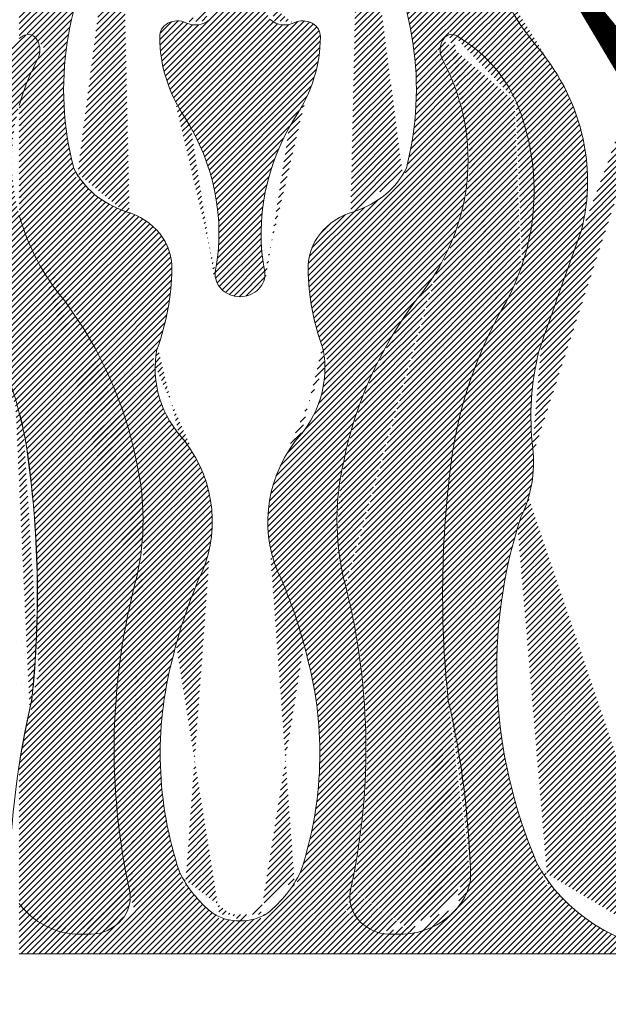
# Model space of a CAD drawing. Units: millimetres. Extents: x -83 to 4957, y 545 to 1733.
# Drawn here: x 1226 to 1228, y 994 to 997 of the extents above; entities that cross this region are included whole.
import ezdxf
from ezdxf.xclip import XClip

# ---------------------------------------------------------------- set-up
doc = ezdxf.new("R2010")
doc.units = ezdxf.units.MM
doc.header["$XCLIPFRAME"] = 2
doc.linetypes.add('ACAD_ISO03W100', pattern=[30, 12, -18])
doc.layers.add('05木作', color=3, linetype='Continuous')
doc.layers.add('H-06.木作(細線)', color=8, linetype='Continuous')
doc.layers.add('H&K Linear', color=63, linetype='Continuous', lineweight=9)
doc.layers.add('H&K Linear detail2', color=8, linetype='Continuous', lineweight=0)
pattern_1 = [(45, (0, 0), (-0.2245064030267288, 0.2245064030267289), [])]

# ---------------------------------------------------------------- blocks, each defined once
blk = doc.blocks.new('A-1')
blk.add_line((65.91393084127003, 0), (0, 0))
at = {"layer": 'H&K Linear detail2'}
for centre, radius, start, end in [((34.34894615355984, 74.3082531149239), 31.03605990521568, 152.5255896556478, 192.6213787407014), ((-1.371084471008317, 74.3082531149239), 31.03605990521568, 347.3786212592986, 27.47441034435216), ((31.20626498254705, 73.18595408367429), 16.01034611958151, 10.57279222967769, 58.96623915583064), ((55.34491960542118, 90.26636106048227), 20.70897120210689, 199.2838701567057, 215.4205133249975), ((11.79458777241121, 78.87919212426412), 1.308360148529048, 60.77358486007775, 183.0640194395017), ((13.14251734015193, 81.32647224487435), 1.485633075920039, 241.4901640831449, 315.7994096305737), ((19.83534434239959, 81.32647224487435), 1.485633075920039, 224.2005903694263, 298.5098359168405), ((21.18327391014031, 78.87919212426412), 1.308360148529048, 356.9359805604983, 119.2264151399368), ((7.112602262754308, 68.98580249859367), 12.03019304211379, 124.8142413126534, 126.2442896100323), ((0.6725481674075127, 78.2947289402714), 0.7112796994172019, 19.27308003638841, 127.0137866244287), ((24.37914805494825, 78.85649183605265), 13.89113034818602, 180.1948225151339, 209.8733611199434), ((8.598713627603274, 78.85649183605265), 13.89113034818602, 330.1266388800566, 359.8051774848662), ((32.30531351514401, 78.2947289402714), 0.7112796994172019, 52.98621337555693, 160.7269199636116), ((25.86525941979721, 68.98580249859367), 12.03019304211379, 17.8379616575625, 55.18575868734661), ((-0.4259191247356284, 77.67654735495637), 1.964693594362788, 333.824531037741, 25.73065627308243), ((33.40378080728715, 77.67654735495637), 1.964693594362788, 154.2693437269176, 206.175468962259), ((22.88090139329438, 66.42384547759832), 19.57474256885245, 347.2957891072522, 37.21941817822989), ((20.00467476234712, 68.20903877928811), 20.553483939699, 155.2625126348462, 166.7298230296036), ((12.9731869202044, 68.20903877928811), 20.553483939699, 323.9453871878006, 24.73748736515379), ((15.77219037236614, 65.55427129711359), 22.68989516912665, 335.1682965598824, 18.27935448344902), ((-5.731944100183227, 61.93974815191676), 20.6476429638929, 350.6890796667083, 28.96069470419882), ((38.70980578273475, 61.93974815191676), 20.6476429638929, 151.0393052958012, 189.3109203332917), ((10.35015805626654, 70.21541414591024), 6.838095660333042, 203.154029839346, 249.3848484273615), ((22.62770362628498, 70.21541414591024), 6.838095660333042, 290.6151515726385, 336.845970160654), ((20.00467476234712, 68.20903877928811), 20.553483939699, 193.2701769703964, 216.0546128121994), ((6.339321276474266, 59.01842327806639), 5.05759211684996, 358.3266065641693, 71.51887589321053), ((26.63854040607725, 59.01842327806639), 5.05759211684996, 108.481124106775, 181.6733934358307), ((818.5517892911237, -181.6914921941881), 813.9489300302829, 162.5700058133491, 163.3251913996839), ((-11.9659593730662, 59.07491945860545), 23.36160820229027, 342.2609699460662, 359.4992091360173), ((44.94382105561772, 59.07491945860545), 23.36160820229027, 180.5007908639827, 197.7390300539339), ((16.55500302933751, 58.38926627434579), 1.922825535913691, 173.7341633465817, 268.0308130770061), ((16.42285865321401, 58.38926627434579), 1.922825535913691, 271.9691869229938, 6.265836653418344), ((-27.80557506500827, 36.05445979274373), 37.08578495162035, 9.736386885978392, 32.74125163695447), ((60.78343674755979, 36.05445979274373), 37.08578495162035, 147.2587483630456, 170.2636131140216), ((73.09907624812695, 37.57068308163991), 41.10992824019947, 153.3258989334878, 171.5681598759861), ((20.0948535903417, 50.31920403303195), 9.945739408900312, 170.5214081607355, 219.190940304577), ((12.88300809220982, 50.31920403303195), 9.945739408900312, 320.8090596954413, 9.47859183926451), ((65.38327662708093, 46.14216000866634), 27.16202887094673, 167.8424570676846, 185.7164266940874), ((-40.12121456557543, 37.57068308163991), 41.10992824019947, 8.43184012401389, 12.59139420650193), ((-98.20389612245708, 30.92290058306628), 99.55849750209069, 354.7353263454476, 7.314785634764917), ((1.732541699052263, 37.15150997238618), 12.68387017164907, 336.5640513963917, 32.86428296603408), ((31.24531998349926, 37.15150997238618), 12.68387017164907, 147.1357170339659, 203.4359486036083), ((131.1817578050086, 30.92290058306628), 99.55849750209069, 172.6852143652351, 185.2646736545524), ((26.17407583342833, 42.23986443103286), 12.24089570814026, 337.3162080373596, 5.610905877621027), ((-16.47673278202046, 37.28043257874003), 25.72252307990158, 349.0375702596346, 11.31265934295742), ((49.45459446457198, 37.28043257874003), 25.72252307990158, 168.6873406570426, 190.9624297403629), ((83.53410800178744, 24.49907995692899), 47.87066787821497, 164.2175301762214, 200.3437076642346), ((72.23452487800546, 17.64088289028052), 65.14934118995768, 166.9164010258412, 190.8004201678935), ((-39.25666319545394, 17.64088289028052), 65.14934118995768, 349.1995798321066, 13.08359897415883), ((58.29442997059141, 15.59760628076913), 47.86181890223961, 159.8221563567173, 168.2211049443649), ((-25.31656828803989, 15.59760628076913), 47.86181890223961, 11.7788950556351, 20.17784364328269), ((47.40171355822849, 17.21469656256465), 36.8739328087998, 167.2257480318511, 196.0184570223012), ((-14.42385187567697, 17.21469656256465), 36.8739328087998, 343.9815429776988, 12.77425196814895), ((84.858064013172, 4.881039141652536), 85.60947905417586, 168.6099911589515, 172.4031278698621), ((-51.88020233062048, 4.881039141652536), 85.60947905417586, 0.9934918563528647, 11.39000884104845), ((50.9551506182811, 13.41904093939388), 13.50442824207409, 204.3231895393668, 263.5534808609814), ((21.63898321590773, 11.17579102451703), 10.52624988556258, 203.1385113770882, 226.9046489056456), ((11.33887846664379, 11.17579102451703), 10.52624988556258, 313.0953510943544, 336.8614886229117), ((28.19835664071002, 7.214756388094315), 5.583034517237484, 285.775578112635, 351.2496003353971), ((5.054047262020504, 4.868193187542147), 3.234826664517342, 287.5430784329164, 10.04909402651062), ((27.92381442053102, 4.868193187542147), 3.234826664517342, 169.9509059734894, 252.4569215670835), ((4.779505041841503, 7.214756388094315), 5.583034517237484, 211.1211260828511, 254.224421887365), ((16.38190222517846, 6.018905259941903), 3.184558979792094, 232.5913557067095, 271.925994481079), ((16.59595945737306, 6.018905259941903), 3.184558979792094, 268.0740055189209, 307.4086442932905), ((4.790697287606008, 8.723714486905465), 7.049526303310863, 257.4728962408669, 280.1177338957453), ((28.18716439494551, 8.723714486905465), 7.049526303310863, 259.8822661042547, 282.5271037591331)]:
    blk.add_arc(centre, radius, start, end, dxfattribs=at)
blk = doc.blocks.new('GM-01228-s')
at = {"layer": 'H&K Linear'}
h = blk.add_hatch(dxfattribs=at)
h.set_pattern_fill('ANSI31', color=8, scale=0.1)
h.set_pattern_definition(pattern_1)
edge = h.paths.add_edge_path()
edge.add_ellipse((4830.076571319443, 1560.324841446253), major_axis=(4.182016444965893, 7.377936908739967e-12), ratio=0.869000000000565, start_angle=53.48024473317783, end_angle=88.24527386924)
edge.add_ellipse((4830.332686045827, 1560.324841446253), major_axis=(-4.182016444966435, 6.823566177721329e-12), ratio=0.8690000000005609, start_angle=-88.24527386924916, end_angle=-53.48024473318897)
edge.add_ellipse((4833.038423613154, 1557.718547537988), major_axis=(8.211752737782435, 1.805644463314202e-12), ratio=0.8689999999999676, start_angle=129.2395085460244, end_angle=209.227802598781)
edge.add_ellipse((4809.611573688187, 1545.84695463113), major_axis=(18.90922306487008, 2.524571125866938e-12), ratio=0.8689999999999496, start_angle=370.08047135694244, end_angle=390.69147580361425, ccw=False)
edge.add_ellipse((4826.596682641715, 1548.372291891907), major_axis=(1.681388000882284, 4.637951282236113e-13), ratio=0.8689999999997928, start_angle=322.09065188145564, end_angle=373.89157185554257, ccw=False)
edge.add_ellipse((4826.858215181512, 1548.374615851723), major_axis=(-1.485633075919716, 4.322295891116164e-13), ratio=0.8690000000002395, start_angle=60.81905087792887, end_angle=135.7994096306062, ccw=False)
edge.add_ellipse((4825.510285613771, 1546.247929426913), major_axis=(-1.308360148529405, 7.161978937232737e-13), ratio=0.8690000000001138, start_angle=241.5356301009859, end_angle=363.0640194395443)
edge.add_ellipse((4838.094845896307, 1546.228202876458), major_axis=(-13.89113034818646, 5.03616026086276e-13), ratio=0.8690000000000163, start_angle=0.1948225151390316, end_angle=29.87336111991814)
edge.add_ellipse((4807.983753741171, 1531.527552614941), major_axis=(-20.64764296389839, 4.230564941520606e-13), ratio=0.869000000000002, start_angle=170.689079666708, end_angle=208.9606947042068, ccw=False)
edge.add_ellipse((4830.270700870697, 1528.442183863333), major_axis=(-1.922825535913626, 3.493653229325669e-13), ratio=0.8689999999999554, start_angle=-6.265836653408881, end_angle=88.03081307702215)
edge.add_ellipse((4830.138556494574, 1528.442183863333), major_axis=(1.922825535913718, 1.102510479251063e-12), ratio=0.868999999999925, start_angle=-88.03081307702647, end_angle=6.265836653398653)
edge.add_ellipse((4852.425503624099, 1531.527552614941), major_axis=(-20.64764296389859, 3.77209516906545e-13), ratio=0.868999999999972, start_angle=331.0393052958032, end_angle=369.3109203332934, ccw=False)
edge.add_ellipse((4822.314411468971, 1546.228202876455), major_axis=(13.89113034817787, 1.086577180059262e-12), ratio=0.8690000000000594, start_angle=-29.87336111993717, end_angle=-0.1948225151289938)
edge.add_ellipse((4834.8989717515, 1546.247929426913), major_axis=(-1.308360148528825, 1.238392109845699e-13), ratio=0.8690000000000141, start_angle=176.9359805604964, end_angle=298.4643698989975)
edge.add_ellipse((4833.551042183759, 1548.374615851723), major_axis=(1.485633075919961, 1.299805597850012e-12), ratio=0.8690000000003867, start_angle=224.2005903693367, end_angle=299.18094912206686, ccw=False)
edge.add_ellipse((4833.812574723554, 1548.372291891907), major_axis=(-1.681388000882045, 2.200020614723984e-13), ratio=0.8689999999998294, start_angle=346.1084281444832, end_angle=397.9093481185393, ccw=False)
edge.add_ellipse((4850.797683677081, 1545.84695463113), major_axis=(-18.90922306487005, 5.383879672949101e-12), ratio=0.868999999999921, start_angle=329.30852419641667, end_angle=349.9195286430704, ccw=False)
edge.add_ellipse((4827.370833752118, 1557.718547537988), major_axis=(-8.211752737779342, 2.958896384044514e-13), ratio=0.8689999999999674, start_angle=150.7721974011404, end_angle=230.7604914539842)
h = blk.add_hatch(dxfattribs=at)
h.set_pattern_fill('ANSI31', color=8, scale=0.1)
h.set_pattern_definition([(45, (4533.528642480584, 4152.510701210553), (-0.008838834764831844, 0.008838834764831846), [])])
edge = h.paths.add_edge_path()
edge.add_ellipse((4872.733211049766, 1553.689254833413), major_axis=(0.6701566351842766, 3.555353806543536e-13), ratio=0.8689999999998779, start_angle=-53.34709739619996, end_angle=58.59444332774207)
edge.add_ellipse((4869.52677355882, 1550.136992023262), major_axis=(-5.861383263285468, 7.974970660423309e-14), ratio=0.8689999999999766, start_angle=232.6542637586541, end_angle=320.3796994021363)
edge.add_ellipse((4818.117647075744, 1571.486897034853), major_axis=(-51.31253900253282, 6.167709096148437e-11), ratio=0.8689999999996794, start_angle=156.0490233413098, end_angle=161.7413289040959)
edge.add_ellipse((4860.028332193153, 1559.651999269515), major_axis=(7.247749526232626, 1.774694014791859e-13), ratio=0.8689999999999529, start_angle=-19.82127925987823, end_angle=25.99325272895885)
edge.add_ellipse((4863.182490365187, 1560.844340399897), major_axis=(3.814225246314952, 3.933367826405318e-12), ratio=0.8690000000001032, start_angle=28.23303627011183, end_angle=90.41853087192378)
edge.add_ellipse((4863.126767000076, 1560.844340399896), major_axis=(-3.814225246315103, 3.603065852619358e-12), ratio=0.8690000000001381, start_angle=269.5814691285211, end_angle=331.766963729876)
edge.add_ellipse((4866.28092517211, 1559.651999269515), major_axis=(7.247749526232413, 7.777471341743321e-13), ratio=0.8689999999999928, start_angle=154.0067472710329, end_angle=199.8212792598736)
edge.add_ellipse((4908.191610289517, 1571.486897034853), major_axis=(-51.31253900253675, 2.427166430643676e-11), ratio=0.8690000000000949, start_angle=18.25867109600457, end_angle=23.95097665878646)
edge.add_ellipse((4856.782483806443, 1550.136992023262), major_axis=(5.861383263285526, 2.892893600969124e-13), ratio=0.8689999999999614, start_angle=39.62030059786163, end_angle=127.3457362413513)
edge.add_ellipse((4853.576046315497, 1553.689254833413), major_axis=(0.6701566351842334, 1.239182247859212e-14), ratio=0.8689999999998216, start_angle=121.4055566722955, end_angle=233.3470973962487)
edge.add_ellipse((4844.921962823906, 1541.30050556964), major_axis=(-16.0103461195816, 1.582960236538229e-12), ratio=0.8690000000000112, start_angle=190.5727922297128, end_angle=238.9662391558312, ccw=False)
edge.add_ellipse((4813.631815178451, 1534.337197658562), major_axis=(-48.28678642552124, 5.857070659486868e-12), ratio=0.8690000000000905, start_angle=184.1413707756951, end_angle=193.1077979790146, ccw=False)
edge.add_line((4861.792519866975, 1537.367537498515), (4864.503644916673, 1537.206082397974))
edge.add_ellipse((4912.67744218681, 1534.337197658563), major_axis=(48.28678642552116, 3.487548347781976e-12), ratio=0.8690000000000809, start_angle=166.8922020209885, end_angle=176.0796342888646, ccw=False)
edge.add_ellipse((4881.387294541357, 1541.30050556964), major_axis=(16.01034611958174, 1.248789204527702e-12), ratio=0.8690000000000069, start_angle=121.03376084416689, end_angle=169.4272077702867, ccw=False)
h = blk.add_hatch(dxfattribs=at)
h.set_pattern_fill('ANSI31', color=8, scale=0.1)
h.set_pattern_definition(pattern_1)
edge = h.paths.add_edge_path()
edge.add_ellipse((4819.74103461087, 1555.269834902415), major_axis=(1.011498853105802, 7.650422585689606e-13), ratio=0.8689999999999831, start_angle=-38.83697505350951, end_angle=92.77805309552113)
edge.add_ellipse((4820.350379066625, 1547.526586528172), major_axis=(9.942659007022227, 1.994174365656454e-12), ratio=0.8689999999999247, start_angle=93.79670898572664, end_angle=131.8585914195253)
edge.add_line((4813.71569784136, 1553.961733851722), (4813.71569784136, 1546.081953527406))
edge.add_ellipse((4820.828300104118, 1537.650573842207), major_axis=(12.03019304218666, 3.817128419274245e-10), ratio=0.8689999999975508, start_angle=124.81424131085481, end_angle=126.24428960822081, ccw=False)
edge.add_ellipse((4814.388246008768, 1545.740030920022), major_axis=(0.7112796994174432, 1.01778197642307e-12), ratio=0.8690000000000427, start_angle=19.27308003633459, end_angle=127.013786624387, ccw=False)
edge.add_ellipse((4813.289778716626, 1545.202831122384), major_axis=(1.964693594362388, 5.934197764102351e-13), ratio=0.8690000000001077, start_angle=333.8245310377167, end_angle=385.73065627306573, ccw=False)
edge.add_ellipse((4833.720372603699, 1536.975566170132), major_axis=(-20.55348393968923, 6.929092093729796e-12), ratio=0.8689999999999078, start_angle=-24.73748736512774, end_angle=-13.27017697036895)
edge.add_line((4813.71569784136, 1541.075431336416), (4813.71569784136, 1532.87570100384))
edge.add_ellipse((4833.720372603708, 1536.975566170128), major_axis=(20.55348393969932, 1.151333673664229e-12), ratio=0.8689999999999842, start_angle=193.2701769703916, end_angle=216.054612812195)
edge.add_ellipse((4785.910122776353, 1509.033237030821), major_axis=(-37.08578495162001, 4.366661037387828e-12), ratio=0.869000000000024, start_angle=189.7363868859871, end_angle=212.7412516369618, ccw=False)
edge.add_ellipse((4797.238965059338, 1510.098607381852), major_axis=(25.72252307990255, 3.157101614001477e-13), ratio=0.8690000000000228, start_angle=349.03757025963495, end_angle=371.312659342958, ccw=False)
edge.add_ellipse((4885.950222719359, 1493.031838702582), major_axis=(65.14934118995188, 6.694279939875928e-13), ratio=0.8689999999999986, start_angle=166.9164010258431, end_angle=190.8004201678883)
edge.add_ellipse((4818.76974510338, 1481.932371350902), major_axis=(3.23482666451795, 4.907804533644112e-13), ratio=0.8690000000000891, start_angle=287.5430784329015, end_angle=370.04909402661315, ccw=False)
edge.add_ellipse((4818.506395128965, 1485.282819360048), major_axis=(-7.049526303316877, 2.53153676948671e-12), ratio=0.8689999999992789, start_angle=77.47289624088882, end_angle=100.11773389576001, ccw=False)
edge.add_ellipse((4818.495202883201, 1483.971534772181), major_axis=(5.583034517237426, 4.602641416164512e-13), ratio=0.8689999999999888, start_angle=211.121126082847, end_angle=254.2244218873465, ccw=False)
edge.add_line((4813.71569784136, 1481.463960626677), (4813.71569784136, 1477.701911470927))
edge.add_line((4813.71569784136, 1477.701911470927), (4863.154628682634, 1477.701911470927))
edge.add_ellipse((4864.670848459644, 1489.363058047264), major_axis=(13.50442824207723, 2.41168959647643e-12), ratio=0.8690000000000317, start_angle=204.3231895393664, end_angle=263.55348086098246, ccw=False)
edge.add_ellipse((4897.249805843147, 1498.991611953499), major_axis=(-47.87066787821379, 1.836314331302663e-13), ratio=0.8689999999999902, start_angle=344.217530176222, end_angle=380.3437076642357, ccw=False)
edge.add_ellipse((4839.889773674766, 1514.408353661495), major_axis=(12.2408957081631, 1.094705327452884e-13), ratio=0.8690000000000044, start_angle=-22.68379196265587, end_angle=5.610905877570821)
edge.add_ellipse((4879.098974468434, 1517.799448518443), major_axis=(-27.16202887093779, 4.660642062457023e-13), ratio=0.8690000000000251, start_angle=347.8424570675196, end_angle=365.7164266940643, ccw=False)
edge.add_ellipse((5632.267487135541, 1319.812004753388), major_axis=(813.9489300336578, 4.315230198254794e-09), ratio=0.8690000000019167, start_angle=162.5700058130372, end_angle=163.3251913993753, ccw=False)
edge.add_ellipse((4836.596599234656, 1535.42423319096), major_axis=(-19.57474256885241, 8.704918033335594e-13), ratio=0.868999999999996, start_angle=167.2957891072512, end_angle=217.2194181782315)
edge.add_ellipse((4869.060617446767, 1556.143379232479), major_axis=(20.70897120208933, 3.151114059110482e-12), ratio=0.8689999999999878, start_angle=199.2838701566719, end_angle=215.4205133249819, ccw=False)
edge.add_ellipse((4840.058878298647, 1547.526586528172), major_axis=(9.942659007021575, 2.892713878641516e-12), ratio=0.8689999999999953, start_angle=18.02542498264058, end_angle=86.20329101427356)
edge.add_ellipse((4840.668222754401, 1555.269834902417), major_axis=(1.011498853104931, 1.156965529886865e-12), ratio=0.8689999999996589, start_angle=87.22194690458818, end_angle=218.8369750532509)
edge.add_ellipse((4812.344613370349, 1542.275783427796), major_axis=(31.03605990521866, 8.495413387613714e-13), ratio=0.8690000000000073, start_angle=347.37862125929354, end_angle=387.4744103443472, ccw=False)
edge.add_ellipse((4836.343401467644, 1538.719106363724), major_axis=(6.838095660334837, 3.967112596755144e-13), ratio=0.8689999999999611, start_angle=290.61515157263284, end_angle=336.8459701606443, ccw=False)
edge.add_ellipse((4840.354238247439, 1528.988921299566), major_axis=(-5.057592116851083, 1.496160398086123e-12), ratio=0.8689999999999768, start_angle=-71.51887589320273, end_angle=1.673393435859033)
edge.add_ellipse((4858.659518896984, 1529.038016480456), major_axis=(23.36160820229737, 2.01411028264808e-12), ratio=0.8689999999999737, start_angle=180.5007908639812, end_angle=197.7390300539333)
edge.add_ellipse((4826.598705933569, 1521.429299775632), major_axis=(-9.945739408900284, 8.486337475474595e-13), ratio=0.8690000000000324, start_angle=140.8090596954468, end_angle=189.4785918392685, ccw=False)
edge.add_ellipse((4844.961017824862, 1509.98657363693), major_axis=(-12.68387017165102, 4.93644027757638e-13), ratio=0.8689999999999851, start_angle=-32.86428296602811, end_angle=23.4359486036154)
edge.add_ellipse((4788.399129553332, 1491.256231328916), major_axis=(47.86181890222633, 2.961103054338516e-11), ratio=0.8689999999997702, start_angle=371.7788950556011, end_angle=380.1778436432516, ccw=False)
edge.add_ellipse((4799.291845965678, 1492.661482783796), major_axis=(-36.87393280880492, 9.438385290840864e-13), ratio=0.8690000000000033, start_angle=163.9815429776985, end_angle=192.7742519681478, ccw=False)
edge.add_ellipse((4825.054576308001, 1487.413673871236), major_axis=(-10.5262498855664, 6.732059898797783e-12), ratio=0.8689999999999236, start_angle=133.0953510943743, end_angle=156.8614886229355, ccw=False)
edge.add_ellipse((4830.311657298733, 1482.932340141816), major_axis=(-3.184558979790293, 3.211907424276225e-12), ratio=0.8690000000005064, start_angle=88.07400551897518, end_angle=127.40864429336591, ccw=False)
edge.add_ellipse((4830.09760006654, 1482.932340141819), major_axis=(-3.184558979796115, 4.443700257084118e-12), ratio=0.8689999999997554, start_angle=52.59135570679791, end_angle=91.92599448114521, ccw=False)
edge.add_ellipse((4835.354681057273, 1487.413673871235), major_axis=(10.52624988556741, 1.58919268307585e-11), ratio=0.8689999999998458, start_angle=203.1385113769853, end_angle=226.9046489055596, ccw=False)
edge.add_ellipse((4861.117411399584, 1492.661482783794), major_axis=(-36.87393280879589, 4.280160850024975e-13), ratio=0.8689999999999941, start_angle=347.22574803185046, end_angle=376.01845702230065, ccw=False)
edge.add_ellipse((4872.010127811966, 1491.256231328912), major_axis=(-47.86181890225323, 3.125828663711915e-11), ratio=0.8689999999997282, start_angle=339.82215635675277, end_angle=348.22110494440284, ccw=False)
edge.add_ellipse((4815.448239540416, 1509.986573636932), major_axis=(-12.68387017164602, 9.89327777405744e-13), ratio=0.8689999999999886, start_angle=156.5640513963852, end_angle=212.8642829660278)
edge.add_ellipse((4833.810551431705, 1521.429299775632), major_axis=(9.94573940890265, 4.732061253323537e-13), ratio=0.8690000000000572, start_angle=170.5214081607274, end_angle=219.1909403045667, ccw=False)
edge.add_ellipse((4801.749738468288, 1529.038016480456), major_axis=(-23.36160820229588, 6.705946451516824e-13), ratio=0.8689999999999908, start_angle=162.2609699460688, end_angle=179.4992091360202)
edge.add_ellipse((4820.055019117834, 1528.988921299565), major_axis=(5.057592116851638, 4.730973374957985e-13), ratio=0.8690000000000321, start_angle=-1.67339343582168, end_angle=71.51887589322371)
edge.add_ellipse((4824.065855897628, 1538.719106363725), major_axis=(-6.838095660336227, 3.42280722260808e-12), ratio=0.8689999999999787, start_angle=383.15402983936985, end_angle=429.3848484273748, ccw=False)
edge.add_ellipse((4848.064643994912, 1542.275783427796), major_axis=(31.03605990520884, 8.459708649203339e-14), ratio=0.8690000000000001, start_angle=152.5255896556521, end_angle=192.6213787407057, ccw=False)
edge = h.paths.add_edge_path(flags=16)
edge.add_ellipse((4846.021011356504, 1545.740030920023), major_axis=(-0.7112796994172191, 4.710081681079648e-13), ratio=0.8689999999999503, start_angle=232.9862133756643, end_angle=340.7269199636509, ccw=False)
edge.add_ellipse((4839.580957261163, 1537.650573842209), major_axis=(-12.03019304210681, 5.292462009520119e-12), ratio=0.8690000000000424, start_angle=197.8379616576027, end_angle=235.1857586873885, ccw=False)
edge.add_ellipse((4829.487888213727, 1534.668573228118), major_axis=(22.68989516912603, 4.195573664899672e-13), ratio=0.8689999999999819, start_angle=335.1682965598812, end_angle=378.27935448344897, ccw=False)
edge.add_ellipse((4886.814774089478, 1510.350835068874), major_axis=(41.10992824019058, 8.811266709580499e-12), ratio=0.8690000000000888, start_angle=153.3258989334736, end_angle=171.5681598759732)
edge.add_ellipse((4944.897455646334, 1504.573912077612), major_axis=(99.55849750205661, 6.096199764690669e-15), ratio=0.8690000000000341, start_angle=172.6852143652345, end_angle=185.2646736545502)
edge.add_ellipse((4761.835495510784, 1481.943534485024), major_axis=(-85.60947905413221, 4.14923087278695e-12), ratio=0.8690000000000542, start_angle=180.9934918563615, end_angle=191.3900088410564, ccw=False)
edge.add_ellipse((4841.914054482071, 1483.971534772181), major_axis=(-5.583034517237024, 1.972677027884922e-12), ratio=0.8690000000000102, start_angle=105.77557811264211, end_angle=171.2496003354208, ccw=False)
edge.add_ellipse((4841.902862236306, 1485.28281936005), major_axis=(-7.049526303313263, 1.723837179494662e-12), ratio=0.8689999999999753, start_angle=79.88226610425971, end_angle=102.52710375912739, ccw=False)
edge.add_ellipse((4841.639512261891, 1481.932371350901), major_axis=(3.234826664516951, 1.071865582621671e-12), ratio=0.8689999999999866, start_angle=169.9509059735954, end_angle=252.4569215670825, ccw=False)
edge.add_ellipse((4774.45903464591, 1493.031838702582), major_axis=(-65.14934118995423, 3.656407397489782e-13), ratio=0.8689999999999832, start_angle=169.1995798320993, end_angle=193.0835989741578)
edge.add_ellipse((4863.170292305933, 1510.098607381852), major_axis=(-25.72252307990216, 2.64306234125576e-13), ratio=0.8689999999999968, start_angle=348.6873406570437, end_angle=370.9624297403632, ccw=False)
edge.add_ellipse((4874.499134588921, 1509.033237030821), major_axis=(-37.08578495162051, 5.552457616767971e-12), ratio=0.8689999999999544, start_angle=327.25874836305337, end_angle=350.2636131140316, ccw=False)
edge.add_ellipse((4826.688884761565, 1536.975566170128), major_axis=(20.55348393969891, 1.041802708354844e-12), ratio=0.8690000000000015, start_angle=-36.05461281220195, end_angle=24.7374873651506)
edge.add_ellipse((4847.119478648645, 1545.202831122384), major_axis=(1.964693594361188, 9.197344869029579e-13), ratio=0.8689999999999489, start_angle=154.2693437268616, end_angle=206.1754689622038, ccw=False)
h = blk.add_hatch(dxfattribs=at)
h.set_pattern_fill('ANSI31', color=8, scale=0.1)
h.set_pattern_definition(pattern_1)
edge = h.paths.add_edge_path()
edge.add_ellipse((4826.767738241093, 1536.975035367024), major_axis=(-20.55348393969962, 7.223373928692299e-13), ratio=0.868999999999985, start_angle=143.9453871878026, end_angle=166.7298230296056)
edge.add_ellipse((4826.774680922837, 1537.000533299904), major_axis=(20.5534839396991, 6.310615884447418e-13), ratio=0.8690000000000159, start_angle=-13.35422966189629, end_angle=13.35422966188766)
edge.add_ellipse((4826.796754743065, 1536.92054877231), major_axis=(-20.55348393968974, 5.642103251345534e-12), ratio=0.8690000000000961, start_angle=193.6180857283669, end_angle=205.1473879797683)
edge.add_ellipse((4847.198332128177, 1545.20230031928), major_axis=(1.964693594362498, 5.76406041504869e-13), ratio=0.8689999999998584, start_angle=154.2693437269056, end_angle=203.9020019534478, ccw=False)
edge.add_ellipse((4846.099864836033, 1545.739500116918), major_axis=(-0.7112796994172031, 1.185825688741305e-12), ratio=0.8690000000000294, start_angle=237.6616613115356, end_angle=340.72691996371856, ccw=False)
edge.add_ellipse((4839.659810740681, 1537.6500430391), major_axis=(-12.03019304214276, 1.04531679233114e-10), ratio=0.8689999999987592, start_angle=233.7557103904704, end_angle=235.46211600024282, ccw=False)
edge.add_ellipse((4839.678042616584, 1537.638451386049), major_axis=(-12.03019304210614, 2.442249504412682e-12), ratio=0.869000000000017, start_angle=197.9047120256633, end_angle=233.8633015409992, ccw=False)
edge.add_ellipse((4829.580672534543, 1534.668042425013), major_axis=(22.68989516911729, 1.575725884417202e-13), ratio=0.8690000000000163, start_angle=335.16829655987283, end_angle=378.27935448346045, ccw=False)
edge.add_ellipse((4886.907558410285, 1510.350304265769), major_axis=(41.10992824019044, 3.370836995925143e-12), ratio=0.8690000000000135, start_angle=153.3258989334807, end_angle=171.5681598759768)
edge.add_ellipse((4944.990239967141, 1504.573381274508), major_axis=(99.558497502057, 5.587568808840399e-13), ratio=0.8689999999999926, start_angle=172.6852143652323, end_angle=185.2646736545498)
edge.add_ellipse((4761.928279831591, 1481.943003681919), major_axis=(-85.60947905413221, 4.168239995741362e-12), ratio=0.869000000000054, start_angle=180.9934918563615, end_angle=191.3900088410564, ccw=False)
edge.add_ellipse((4842.006838802878, 1483.971003969076), major_axis=(-5.583034517237181, 5.653294945369663e-12), ratio=0.868999999999638, start_angle=148.6033612518947, end_angle=171.2496003354662, ccw=False)
edge.add_ellipse((4842.009724188878, 1483.975107717147), major_axis=(-5.583034517236402, 6.46216545665752e-13), ratio=0.8690000000000263, start_angle=105.5963261579509, end_angle=148.5465676031367, ccw=False)
edge.add_ellipse((4841.981715715836, 1485.282288556945), major_axis=(7.049526303320838, 2.26073826354133e-12), ratio=0.8689999999989808, start_angle=259.8822661042449, end_angle=282.5271037590918, ccw=False)
edge.add_ellipse((4841.718365741419, 1481.931840547797), major_axis=(-3.234826664516916, 1.372823146476854e-12), ratio=0.8690000000000552, start_angle=349.9509059736365, end_angle=432.45692156712, ccw=False)
edge.add_ellipse((4774.53788812544, 1493.031307899478), major_axis=(-65.1493411899524, 5.247673967311074e-13), ratio=0.869, start_angle=169.1995798320993, end_angle=193.0835989741571)
edge.add_ellipse((4863.249145785461, 1510.098076578748), major_axis=(-25.72252307990073, 5.099027755484784e-13), ratio=0.8690000000000124, start_angle=348.68734065704393, end_angle=370.9624297403665, ccw=False)
edge.add_ellipse((4874.577988068449, 1509.032706227717), major_axis=(37.08578495162136, 4.440773323599242e-12), ratio=0.8690000000000391, start_angle=147.2587483630391, end_angle=170.2636131140142, ccw=False)
h = blk.add_hatch(dxfattribs=at)
h.set_pattern_fill('ANSI31', color=8, scale=0.1)
h.set_pattern_definition(pattern_1)
edge = h.paths.add_edge_path()
edge.add_line((4813.715697841359, 1541.126427202174), (4813.715697841359, 1546.090814738857))
edge.add_ellipse((4820.814369262829, 1537.65057384221), major_axis=(-12.03019304210483, 2.602523872084778e-12), ratio=0.8689999999999466, start_angle=-53.83793330579781, end_angle=-17.83796165756445)
edge.add_ellipse((4830.907438310258, 1534.668573228118), major_axis=(-22.68989516911734, 2.07954276527891e-13), ratio=0.8690000000000132, start_angle=-18.27935448346033, end_angle=24.83170344012595)
edge.add_ellipse((4773.580552434507, 1510.350835068872), major_axis=(41.10992824019886, 1.170491808412774e-11), ratio=0.868999999999901, start_angle=372.50201783522357, end_angle=386.6741010664971, ccw=False)
edge.add_line((4813.715697841359, 1518.0842663535), (4813.715697841359, 1532.824705138082))
edge.add_ellipse((4833.706441762431, 1536.975566170128), major_axis=(20.55348393970165, 1.838101467648654e-13), ratio=0.8690000000000515, start_angle=166.5616883650697, end_angle=193.4383116349322, ccw=False)
h = blk.add_hatch(dxfattribs=at)
h.set_pattern_fill('ANSI31', color=8, scale=0.1)
h.set_pattern_definition(pattern_1)
edge = h.paths.add_edge_path()
edge.add_ellipse((4814.388246008766, 1545.740030920023), major_axis=(-0.7112796994175754, 1.152659166573768e-12), ratio=0.8690000000000924, start_angle=199.2730800365309, end_angle=307.0137866245366)
edge.add_ellipse((4820.82830010414, 1537.650573842181), major_axis=(12.03019304220637, 2.8567644081796e-10), ratio=0.8689999999982513, start_angle=124.8142413113163, end_angle=126.244289608681)
edge.add_line((4813.715697841359, 1546.081953527407), (4813.715697841359, 1541.075431336417))
edge.add_ellipse((4833.720372603695, 1536.975566170133), major_axis=(-20.55348393968657, 4.729345207100531e-12), ratio=0.8689999999999671, start_angle=335.2625126348652, end_angle=346.7298230296247, ccw=False)
edge.add_ellipse((4813.289778716624, 1545.202831122385), major_axis=(-1.964693594362557, 4.394236630357686e-13), ratio=0.868999999999925, start_angle=153.8245310377479, end_angle=205.7306562730868)
edge = h.paths.add_edge_path()
edge.add_ellipse((4833.720372603704, 1536.975566170128), major_axis=(20.55348393969738, 1.475362779370959e-12), ratio=0.868999999999966, start_angle=193.2701769703922, end_angle=216.054612812195, ccw=False)
edge.add_line((4813.715697841359, 1532.87570100384), (4813.71569784136, 1518.138662660087))
edge.add_ellipse((4773.594483275823, 1510.350835068874), major_axis=(-41.1099282401615, 4.625529806091396e-11), ratio=0.8690000000007463, start_angle=188.4318401240908, end_angle=192.5913942065681, ccw=False)
edge.add_ellipse((4715.511801718936, 1504.573912077612), major_axis=(-99.55849750205655, 5.587568808840375e-13), ratio=0.8689999999999956, start_angle=174.7353263454508, end_angle=187.3147856347683, ccw=False)
edge.add_ellipse((4898.573761854688, 1481.943534484999), major_axis=(85.60947905433672, 6.604293521251193e-11), ratio=0.869000000000563, start_angle=168.6099911589106, end_angle=172.4031278698124)
edge.add_line((4813.71569784136, 1491.778675006095), (4813.71569784136, 1481.463960626677))
edge.add_ellipse((4818.495202883199, 1483.97153477218), major_axis=(-5.583034517236237, 6.356567964434235e-14), ratio=0.8690000000000349, start_angle=31.12112608284615, end_angle=74.22442188736528)
edge.add_ellipse((4818.506395128965, 1485.282819360048), major_axis=(7.049526303313438, 1.190066714016308e-12), ratio=0.8689999999995669, start_angle=257.4728962408747, end_angle=280.1177338957476)
edge.add_ellipse((4818.76974510338, 1481.932371350902), major_axis=(-3.234826664517788, 2.839170204519295e-13), ratio=0.8689999999999761, start_angle=107.5430784329154, end_angle=190.0490940263954)
edge.add_ellipse((4885.950222719363, 1493.031838702581), major_axis=(-65.14934118995589, 1.132341905208428e-12), ratio=0.8690000000000101, start_angle=346.91640102584165, end_angle=370.80042016789974, ccw=False)
edge.add_ellipse((4797.238965059343, 1510.098607381851), major_axis=(25.72252307989665, 1.400904181640699e-12), ratio=0.8689999999999994, start_angle=-10.96242974036119, end_angle=11.31265934296055)
edge.add_ellipse((4785.910122776351, 1509.033237030822), major_axis=(37.08578495162001, 1.68214933684684e-12), ratio=0.8689999999999856, start_angle=9.736386885976689, end_angle=32.74125163695363)
at = {"layer": 'H&K Linear', "color": 8}
for p, q in [((4813.868071019629, 1546.683122659864), (4813.868071019629, 1546.683122659864)), ((4813.868071019631, 1540.165622659864), (4813.868071019631, 1540.165622659864)), ((4813.868071019631, 1536.906872659864), (4813.868071019631, 1536.906872659864)), ((4813.868071019631, 1533.648122659864), (4813.868071019631, 1533.648122659864)), ((4813.868071019631, 1514.095622659864), (4813.868071019631, 1514.095622659864)), ((4813.868071019631, 1510.836872659864), (4813.868071019631, 1510.836872659864)), ((4814.805571019629, 1509.207497659864), (4814.805571019629, 1509.207497659864)), ((4813.868071019629, 1507.578122659864), (4813.868071019629, 1507.578122659864)), ((4814.805571019631, 1505.948747659864), (4814.805571019631, 1505.948747659864)), ((4813.868071019631, 1504.319372659864), (4813.868071019631, 1504.319372659864)), ((4814.805571019629, 1502.689997659864), (4814.805571019629, 1502.689997659864)), ((4813.868071019629, 1501.060622659864), (4813.868071019629, 1501.060622659864)), ((4814.805571019631, 1499.431247659864), (4814.805571019631, 1499.431247659864)), ((4813.868071019631, 1497.801872659864), (4813.868071019631, 1497.801872659864)), ((4813.868071019629, 1494.543122659864), (4813.868071019629, 1494.543122659864)), ((4813.868071019631, 1478.249372659864), (4813.868071019631, 1478.249372659864))]:
    blk.add_line(p, q, dxfattribs=at)
for centre, major_axis, ratio, start_param, end_param in [((4773.580552434507, 1510.350835068872), (41.1099282401994, 5.319550480279319e-13), 0.8689999999999982, 0.1471633721657943, 0.4655508886203554), ((4715.497870877625, 1504.573912077612), (-99.55849750209063, 1.089311134758983e-12), 0.8690000000000132, 3.049706764274863, 3.269259746994033), ((4898.559831013254, 1481.943534485023), (-85.60947905417582, 1.716063134623018e-12), 0.8689999999999788, -0.19879315610754, -0.01733970398508156)]:
    blk.add_ellipse(centre, major_axis=major_axis, ratio=ratio, start_param=start_param, end_param=end_param, dxfattribs=at)
at = {"layer": 'H&K Linear', "color": 8, "yscale": 0.8690000000000001}
blk.add_blockref('A-1', (4813.715697841359, 1477.701911470927), dxfattribs=at)
blk = doc.blocks.new('AA-0008-04')
at = {"layer": '05木作', "color": 8, "linetype": 'ACAD_ISO03W100'}
blk.add_arc((-7875.662006127182, -25739.43682470072), 1523.583029932186, 119.0396691882789, 167.4121504434815, dxfattribs=at)
blk.add_blockref('GM-01228-s', (-13588.38518176004, -26806.04196452077))

msp = doc.modelspace()

# ---------------------------------------------------------------- block references
at = {"layer": 'H-06.木作(細線)'}
ref = msp.add_blockref('AA-0008-04', (1577.407277397341, 2007.239602924044), dxfattribs=dict(at, xscale=0.04000000000000001, yscale=0.04000000000000001, zscale=0.04000000000000001))
XClip(ref).set_block_clipping_path([(-10929.29262066779, -30407.39280922095), (-4329.292620667795, -24407.39280922096)])

doc.saveas('drawing.dxf')
